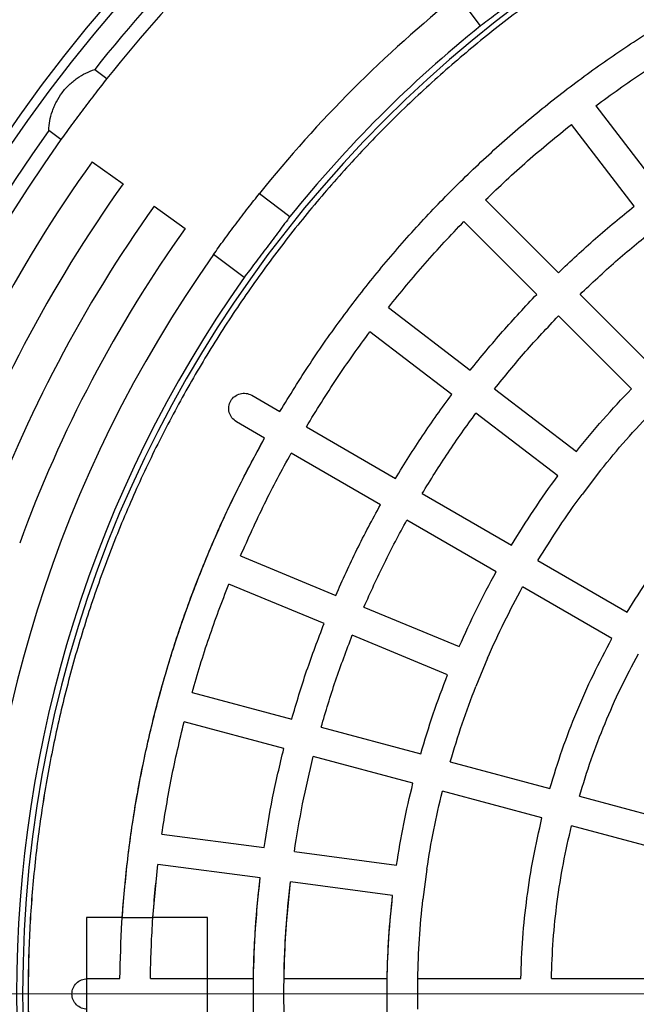
# Model space of a CAD drawing. Units: millimetres. Extents: x 300 to 12300, y 300 to 8610.
# Drawn here: x 3413 to 3575, y 2317 to 2574 of the extents above; entities that cross this region are included whole.
import ezdxf

# ---------------------------------------------------------------- set-up
doc = ezdxf.new("R2010")
doc.units = ezdxf.units.MM
doc.header["$LTSCALE"] = 30
doc.linetypes.add('CENTER', pattern=[10.16, 6.35, -1.27, 1.27, -1.27])

# ---------------------------------------------------------------- blocks, each defined once
blk = doc.blocks.new('SW_CENTERMARKSYMBOL_0')
at = {"color": 0, "linetype": 'Continuous', "lineweight": 18}
blk.add_line((-5, 0), (-387.5, 0), dxfattribs=at)

msp = doc.modelspace()

# ---------------------------------------------------------------- linework, layer by layer
at = {"color": 7, "linetype": 'Continuous', "lineweight": 25}
for p, q in [((3533.76, 2572.7), (3527.74, 2580.69)), ((3432.69, 2561.3), (3435.89, 2558.9)), ((3563.89, 2551.77), (3580.33, 2530.35)), ((3563.89, 2551.77), (3580.33, 2530.35)), ((3573.98, 2525.48), (3557.54, 2546.9)), ((3573.98, 2525.48), (3557.54, 2546.9)), ((3423.85, 2542.92), (3420.66, 2545.33)), ((3431.99, 2537.11), (3440.13, 2531.31)), ((3475.83, 2528.79), (3483.82, 2522.77)), ((3535.03, 2527.16), (3554.12, 2508.07)), ((3535.03, 2527.16), (3554.12, 2508.07)), ((3448.27, 2525.5), (3456.41, 2519.69)), ((3548.46, 2502.41), (3529.37, 2521.5)), ((3548.46, 2502.41), (3529.37, 2521.5)), ((3471.79, 2506.8), (3463.8, 2512.82)), ((3559.78, 2502.41), (3578.87, 2483.31)), ((3559.78, 2502.41), (3578.87, 2483.31)), ((3509.62, 2498.99), (3531.05, 2482.55)), ((3509.62, 2498.99), (3531.05, 2482.55)), ((3573.22, 2477.66), (3554.12, 2496.75)), ((3573.22, 2477.66), (3554.12, 2496.75)), ((3526.18, 2476.2), (3504.75, 2492.64)), ((3526.18, 2476.2), (3504.75, 2492.64)), ((3537.39, 2477.68), (3558.82, 2461.24)), ((3537.39, 2477.68), (3558.82, 2461.24)), ((3473.8, 2476), (3481.19, 2471.74)), ((3473.8, 2476), (3481.19, 2471.74)), ((3553.95, 2454.89), (3532.52, 2471.33)), ((3553.95, 2454.89), (3532.52, 2471.33)), ((3477.19, 2464.81), (3469.8, 2469.08)), ((3477.19, 2464.81), (3469.8, 2469.08)), ((3488.12, 2467.74), (3511.5, 2454.24)), ((3488.12, 2467.74), (3511.5, 2454.24)), ((3507.5, 2447.31), (3484.12, 2460.81)), ((3507.5, 2447.31), (3484.12, 2460.81)), ((3565.17, 2456.37), (3560.3, 2450.02)), ((3565.17, 2456.37), (3560.3, 2450.02)), ((3518.43, 2450.24), (3541.82, 2436.74)), ((3518.43, 2450.24), (3541.82, 2436.74)), ((3537.82, 2429.81), (3514.43, 2443.31)), ((3537.82, 2429.81), (3514.43, 2443.31)), ((3470.87, 2433.95), (3495.82, 2423.62)), ((3470.87, 2433.95), (3495.82, 2423.62)), ((3548.75, 2432.74), (3572.13, 2419.23)), ((3548.75, 2432.74), (3572.13, 2419.23)), ((3492.76, 2416.23), (3467.81, 2426.56)), ((3492.76, 2416.23), (3467.81, 2426.56)), ((3568.13, 2412.3), (3544.75, 2425.81)), ((3568.13, 2412.3), (3544.75, 2425.81)), ((3503.21, 2420.56), (3528.16, 2410.22)), ((3503.21, 2420.56), (3528.16, 2410.22)), ((3525.1, 2402.83), (3500.15, 2413.17)), ((3525.1, 2402.83), (3500.15, 2413.17)), ((3535.55, 2407.16), (3532.49, 2399.77)), ((3535.55, 2407.16), (3532.49, 2399.77)), ((3458.18, 2398.2), (3484.27, 2391.21)), ((3458.18, 2398.2), (3484.27, 2391.21)), ((3482.2, 2383.49), (3456.11, 2390.48)), ((3482.2, 2383.49), (3456.11, 2390.48)), ((3491.99, 2389.14), (3518.08, 2382.15)), ((3491.99, 2389.14), (3518.08, 2382.15)), ((3516.01, 2374.43), (3489.92, 2381.42)), ((3516.01, 2374.43), (3489.92, 2381.42)), ((3525.81, 2380.08), (3551.89, 2373.09)), ((3525.81, 2380.08), (3551.89, 2373.09)), ((3549.82, 2365.37), (3523.74, 2372.36)), ((3549.82, 2365.37), (3523.74, 2372.36)), ((3559.62, 2371.02), (3585.71, 2364.03)), ((3559.62, 2371.02), (3585.71, 2364.03)), ((3450.27, 2361.1), (3477.04, 2357.58)), ((3450.27, 2361.1), (3477.04, 2357.58)), ((3583.64, 2356.31), (3557.55, 2363.3)), ((3583.64, 2356.31), (3557.55, 2363.3)), ((3484.97, 2356.53), (3511.75, 2353.01)), ((3484.97, 2356.53), (3511.75, 2353.01)), ((3447.93, 2339.29), (3449.23, 2353.17)), ((3476, 2349.65), (3449.23, 2353.17)), ((3476, 2349.65), (3449.23, 2353.17)), ((3519.68, 2351.97), (3518.64, 2344.03)), ((3519.68, 2351.97), (3518.64, 2344.03)), ((3510.7, 2345.08), (3483.93, 2348.6)), ((3510.7, 2345.08), (3483.93, 2348.6)), ((3439.91, 2339.29), (3430.53, 2339.29)), ((3430.53, 2339.29), (3430.53, 2299.29)), ((3439.91, 2339.29), (3447.93, 2339.29)), ((3462.24, 2339.29), (3447.93, 2339.29)), ((3462.24, 2299.29), (3462.24, 2339.29)), ((3430.74, 2323.29), (3439.27, 2323.29)), ((3447.27, 2323.29), (3474.27, 2323.29)), ((3482.27, 2323.29), (3509.28, 2323.29)), ((3517.28, 2323.29), (3544.28, 2323.29)), ((3517.28, 2323.29), (3544.28, 2323.29)), ((3517.28, 2315.29), (3517.28, 2323.29)), ((3517.28, 2315.29), (3517.28, 2323.29)), ((3552.28, 2323.29), (3579.29, 2323.29)), ((3552.28, 2323.29), (3579.29, 2323.29))]:
    msp.add_line(p, q, dxfattribs=at)
at = {"color": 7, "linetype": 'CENTER', "lineweight": 18}
msp.add_line((5667.22, 2319.29), (859.89, 2319.29), dxfattribs=at)
at = {"color": 7, "linetype": 'Continuous', "lineweight": 25}
for radius in [445, 439, 397.43]:
    msp.add_circle((3737.24, 2319.29), radius, dxfattribs=at)
for radius, start, end in [(395, 90, 270), (323.43, 90, 270), (389, 128.4731, 141.5269), (385, 128.4884, 141.5116), (335, 128.7106, 141.2894), (325, 128.7632, 141.2368), (389, 144.4731, 215.5269), (385, 144.4884, 215.5116), (375, 144.4884, 160), (365, 144.4884, 160), (355, 144.4884, 160), (345, 144.4884, 160), (335, 144.7106, 215.2894), (325, 144.7632, 215.2368)]:
    msp.add_arc((3737.24, 2319.29), radius, start, end, dxfattribs=at)
for points in [[(3415.24, 2319.29), (3415.31, 2324.56), (3415.46, 2335.1), (3416.67, 2350.86), (3418.59, 2366.56), (3421.3, 2382.13), (3424.76, 2397.56), (3428.98, 2412.8), (3433.94, 2427.81), (3439.63, 2442.56), (3446.04, 2457.02), (3453.15, 2471.14), (3460.94, 2484.9), (3469.4, 2498.25), (3478.5, 2511.18), (3488.23, 2523.65), (3498.56, 2535.62), (3509.46, 2547.07), (3520.91, 2557.97), (3532.88, 2568.3), (3545.35, 2578.03), (3558.27, 2587.13), (3571.63, 2595.59), (3585.39, 2603.38), (3599.51, 2610.49), (3613.97, 2616.9), (3628.72, 2622.59), (3643.73, 2627.55), (3658.97, 2631.76), (3674.4, 2635.23), (3689.97, 2637.93), (3705.67, 2639.87), (3721.43, 2641.03), (3737.24, 2641.42), (3753.05, 2641.03), (3768.81, 2639.87), (3784.51, 2637.93), (3800.08, 2635.23), (3815.51, 2631.76), (3830.75, 2627.55), (3845.76, 2622.59), (3860.51, 2616.9), (3874.97, 2610.49), (3889.09, 2603.38), (3902.85, 2595.59), (3916.21, 2587.13), (3929.13, 2578.03), (3941.6, 2568.3), (3953.57, 2557.97), (3965.02, 2547.07), (3975.92, 2535.62), (3986.25, 2523.65), (3995.98, 2511.18), (4005.08, 2498.25), (4013.54, 2484.9), (4021.33, 2471.14), (4028.44, 2457.02), (4034.85, 2442.56), (4040.54, 2427.81), (4045.5, 2412.8), (4049.72, 2397.56), (4053.18, 2382.13), (4055.88, 2366.56), (4057.82, 2350.86), (4058.98, 2335.1), (4059.37, 2319.29), (4058.98, 2303.48), (4057.82, 2287.71), (4055.88, 2272.02), (4053.18, 2256.44), (4049.72, 2241.02), (4045.5, 2225.78), (4040.54, 2210.77), (4034.85, 2196.02), (4028.44, 2181.56), (4021.33, 2167.44), (4013.54, 2153.68), (4005.08, 2140.32), (3995.98, 2127.4), (3986.25, 2114.93), (3975.92, 2102.96), (3965.02, 2091.51), (3953.57, 2080.61), (3941.6, 2070.28), (3929.13, 2060.55), (3916.21, 2051.45), (3902.85, 2042.99), (3889.09, 2035.2), (3874.97, 2028.09), (3860.51, 2021.68), (3845.76, 2015.99), (3830.75, 2011.03), (3815.51, 2006.81), (3800.08, 2003.35), (3784.51, 2000.65), (3768.81, 1998.71), (3753.05, 1997.55), (3737.24, 1997.16), (3721.43, 1997.55), (3705.67, 1998.71), (3689.97, 2000.65), (3674.4, 2003.35), (3658.97, 2006.81), (3643.73, 2011.03), (3628.72, 2015.99), (3613.97, 2021.68), (3599.51, 2028.09), (3585.39, 2035.2), (3571.63, 2042.99), (3558.27, 2051.45), (3545.35, 2060.55), (3532.88, 2070.28), (3520.91, 2080.61), (3509.46, 2091.51), (3498.56, 2102.96), (3488.23, 2114.93), (3478.5, 2127.4), (3469.4, 2140.32), (3460.94, 2153.68), (3453.15, 2167.44), (3446.04, 2181.56), (3439.63, 2196.02), (3433.94, 2210.77), (3428.98, 2225.78), (3424.76, 2241.02), (3421.3, 2256.44), (3418.59, 2272.02), (3416.67, 2287.71), (3415.46, 2303.48), (3415.31, 2314.02), (3415.24, 2319.29)], [(3737.24, 1997.29), (3731.97, 1997.36), (3721.43, 1997.51), (3705.67, 1998.72), (3689.97, 2000.64), (3674.4, 2003.35), (3658.97, 2006.81), (3643.73, 2011.03), (3628.72, 2015.99), (3613.97, 2021.68), (3599.51, 2028.09), (3585.39, 2035.2), (3571.63, 2042.99), (3558.27, 2051.45), (3545.35, 2060.55), (3532.88, 2070.28), (3520.91, 2080.61), (3509.46, 2091.51), (3498.56, 2102.96), (3488.23, 2114.93), (3478.5, 2127.4), (3469.4, 2140.32), (3460.94, 2153.68), (3453.15, 2167.44), (3446.04, 2181.56), (3439.63, 2196.02), (3433.94, 2210.77), (3428.98, 2225.78), (3424.76, 2241.02), (3421.3, 2256.44), (3418.6, 2272.02), (3416.66, 2287.71), (3415.5, 2303.48), (3415.11, 2319.29), (3415.5, 2335.1), (3416.66, 2350.86), (3418.6, 2366.56), (3421.3, 2382.13), (3424.76, 2397.56), (3428.98, 2412.8), (3433.94, 2427.81), (3439.63, 2442.56), (3446.04, 2457.02), (3453.15, 2471.14), (3460.94, 2484.9), (3469.4, 2498.25), (3478.5, 2511.18), (3488.23, 2523.65), (3498.56, 2535.62), (3509.46, 2547.07), (3520.91, 2557.97), (3532.88, 2568.3), (3545.35, 2578.03), (3558.27, 2587.13), (3571.63, 2595.59), (3585.39, 2603.38), (3599.51, 2610.49), (3613.97, 2616.9), (3628.72, 2622.59), (3643.73, 2627.55), (3658.97, 2631.76), (3674.4, 2635.23), (3689.97, 2637.93), (3705.67, 2639.87), (3721.43, 2641.03), (3737.24, 2641.42), (3753.05, 2641.03), (3768.81, 2639.87), (3784.51, 2637.93), (3800.08, 2635.23), (3815.51, 2631.76), (3830.75, 2627.55), (3845.76, 2622.59), (3860.51, 2616.9), (3874.97, 2610.49), (3889.09, 2603.38), (3902.85, 2595.59), (3916.21, 2587.13), (3929.13, 2578.03), (3941.6, 2568.3), (3953.57, 2557.97), (3965.02, 2547.07), (3975.92, 2535.62), (3986.25, 2523.65), (3995.98, 2511.18), (4005.08, 2498.25), (4013.54, 2484.9), (4021.33, 2471.14), (4028.44, 2457.02), (4034.85, 2442.56), (4040.54, 2427.81), (4045.5, 2412.8), (4049.72, 2397.56), (4053.18, 2382.13), (4055.88, 2366.56), (4057.82, 2350.86), (4058.98, 2335.1), (4059.37, 2319.29), (4058.98, 2303.48), (4057.82, 2287.71), (4055.88, 2272.02), (4053.18, 2256.44), (4049.72, 2241.02), (4045.5, 2225.78), (4040.54, 2210.77), (4034.85, 2196.02), (4028.44, 2181.56), (4021.33, 2167.44), (4013.54, 2153.68), (4005.08, 2140.32), (3995.98, 2127.4), (3986.25, 2114.93), (3975.92, 2102.96), (3965.02, 2091.51), (3953.57, 2080.61), (3941.6, 2070.28), (3929.13, 2060.55), (3916.21, 2051.45), (3902.85, 2042.99), (3889.09, 2035.2), (3874.97, 2028.09), (3860.51, 2021.68), (3845.76, 2015.99), (3830.75, 2011.03), (3815.51, 2006.81), (3800.08, 2003.35), (3784.51, 2000.64), (3768.81, 1998.72), (3753.05, 1997.51), (3742.51, 1997.36), (3737.24, 1997.29)], [(3481.19, 2471.74), (3483.77, 2475.94), (3488.94, 2484.35), (3497.48, 2496.45), (3506.56, 2508.15), (3516.23, 2519.37), (3526.44, 2530.09), (3537.16, 2540.3), (3548.38, 2549.97), (3560.08, 2559.05), (3572.18, 2567.59), (3580.59, 2572.76), (3584.79, 2575.34)], [(3481.19, 2471.74), (3483.77, 2475.94), (3488.94, 2484.35), (3497.48, 2496.45), (3506.56, 2508.15), (3516.23, 2519.37), (3526.44, 2530.09), (3537.16, 2540.3), (3548.38, 2549.97), (3560.08, 2559.05), (3572.18, 2567.59), (3580.59, 2572.76), (3584.79, 2575.34)], [(3563.89, 2551.77), (3567.93, 2554.71), (3576.02, 2560.58), (3584.53, 2565.8), (3588.79, 2568.41)], [(3563.89, 2551.77), (3567.93, 2554.71), (3576.02, 2560.58), (3584.53, 2565.8), (3588.79, 2568.41)], [(3535.03, 2527.16), (3538.65, 2530.6), (3545.9, 2537.47), (3553.66, 2543.76), (3557.54, 2546.9)], [(3535.03, 2527.16), (3538.65, 2530.6), (3545.9, 2537.47), (3553.66, 2543.76), (3557.54, 2546.9)], [(3554.12, 2508.07), (3557.32, 2511.09), (3563.72, 2517.15), (3570.56, 2522.7), (3573.98, 2525.48)], [(3554.12, 2508.07), (3557.32, 2511.09), (3563.72, 2517.15), (3570.56, 2522.7), (3573.98, 2525.48)], [(3509.62, 2498.99), (3512.77, 2502.87), (3519.06, 2510.63), (3525.93, 2517.88), (3529.37, 2521.5)], [(3509.62, 2498.99), (3512.77, 2502.87), (3519.06, 2510.63), (3525.93, 2517.88), (3529.37, 2521.5)], [(3559.78, 2502.41), (3562.85, 2505.31), (3569, 2511.13), (3575.57, 2516.47), (3578.85, 2519.13)], [(3559.78, 2502.41), (3562.85, 2505.31), (3569, 2511.13), (3575.57, 2516.47), (3578.85, 2519.13)], [(3531.05, 2482.55), (3533.83, 2485.97), (3539.38, 2492.81), (3545.44, 2499.21), (3548.46, 2502.41)], [(3531.05, 2482.55), (3533.83, 2485.97), (3539.38, 2492.81), (3545.44, 2499.21), (3548.46, 2502.41)], [(3537.39, 2477.68), (3540.06, 2480.96), (3545.4, 2487.53), (3551.22, 2493.68), (3554.12, 2496.75)], [(3537.39, 2477.68), (3540.06, 2480.96), (3545.4, 2487.53), (3551.22, 2493.68), (3554.12, 2496.75)], [(3488.12, 2467.74), (3490.73, 2472), (3495.95, 2480.51), (3501.82, 2488.6), (3504.75, 2492.64)], [(3488.12, 2467.74), (3490.73, 2472), (3495.95, 2480.51), (3501.82, 2488.6), (3504.75, 2492.64)], [(3558.82, 2461.24), (3561.12, 2464.06), (3565.72, 2469.71), (3570.72, 2475.01), (3573.22, 2477.66)], [(3558.82, 2461.24), (3561.12, 2464.06), (3565.72, 2469.71), (3570.72, 2475.01), (3573.22, 2477.66)], [(3469.8, 2469.08), (3469.38, 2469.39), (3468.53, 2470.02), (3467.84, 2471.48), (3467.73, 2473.07), (3468.25, 2474.59), (3469.31, 2475.8), (3470.74, 2476.5), (3472.35, 2476.63), (3473.32, 2476.21), (3473.8, 2476)], [(3469.8, 2469.08), (3469.38, 2469.39), (3468.53, 2470.02), (3467.84, 2471.48), (3467.73, 2473.07), (3468.25, 2474.59), (3469.31, 2475.8), (3470.74, 2476.5), (3472.35, 2476.63), (3473.32, 2476.21), (3473.8, 2476)], [(3511.5, 2454.24), (3513.81, 2457.99), (3518.43, 2465.5), (3523.59, 2472.63), (3526.18, 2476.2)], [(3511.5, 2454.24), (3513.81, 2457.99), (3518.43, 2465.5), (3523.59, 2472.63), (3526.18, 2476.2)], [(3565.17, 2456.37), (3567.36, 2459.05), (3571.74, 2464.43), (3576.5, 2469.47), (3578.87, 2472)], [(3565.17, 2456.37), (3567.36, 2459.05), (3571.74, 2464.43), (3576.5, 2469.47), (3578.87, 2472)], [(3518.43, 2450.24), (3520.65, 2453.84), (3525.08, 2461.05), (3530.04, 2467.9), (3532.52, 2471.33)], [(3518.43, 2450.24), (3520.65, 2453.84), (3525.08, 2461.05), (3530.04, 2467.9), (3532.52, 2471.33)], [(3439.27, 2323.29), (3439.4, 2328.22), (3439.68, 2338.09), (3441.02, 2352.84), (3443.04, 2367.51), (3445.8, 2382.05), (3449.28, 2396.45), (3453.46, 2410.65), (3458.35, 2424.63), (3463.93, 2438.34), (3470.14, 2451.79), (3474.84, 2460.47), (3477.19, 2464.81)], [(3439.91, 2339.29), (3440.37, 2344.77), (3441.28, 2355.74), (3443.81, 2372.06), (3447.16, 2388.22), (3451.43, 2404.17), (3456.56, 2419.86), (3462.57, 2435.23), (3469.36, 2450.28), (3474.58, 2459.97), (3477.19, 2464.81)], [(3470.87, 2433.95), (3472.91, 2438.51), (3476.97, 2447.64), (3481.74, 2456.42), (3484.12, 2460.81)], [(3470.87, 2433.95), (3472.91, 2438.51), (3476.97, 2447.64), (3481.74, 2456.42), (3484.12, 2460.81)], [(3541.82, 2436.74), (3543.73, 2439.83), (3547.56, 2446.03), (3551.82, 2451.94), (3553.95, 2454.89)], [(3541.82, 2436.74), (3543.73, 2439.83), (3547.56, 2446.03), (3551.82, 2451.94), (3553.95, 2454.89)], [(3572.13, 2419.23), (3574.02, 2422.24), (3577.78, 2428.24), (3584.06, 2436.83), (3590.73, 2445.11), (3595.56, 2450.31), (3597.97, 2452.9)], [(3572.13, 2419.23), (3574.02, 2422.24), (3577.78, 2428.24), (3584.06, 2436.83), (3590.73, 2445.11), (3595.56, 2450.31), (3597.97, 2452.9)], [(3548.75, 2432.74), (3550.57, 2435.68), (3554.21, 2441.58), (3558.27, 2447.21), (3560.3, 2450.02)], [(3548.75, 2432.74), (3550.57, 2435.68), (3554.21, 2441.58), (3558.27, 2447.21), (3560.3, 2450.02)], [(3495.82, 2423.62), (3497.62, 2427.64), (3501.21, 2435.68), (3505.41, 2443.43), (3507.5, 2447.31)], [(3495.82, 2423.62), (3497.62, 2427.64), (3501.21, 2435.68), (3505.41, 2443.43), (3507.5, 2447.31)], [(3503.21, 2420.56), (3504.94, 2424.42), (3508.4, 2432.14), (3512.42, 2439.59), (3514.43, 2443.31)], [(3503.21, 2420.56), (3504.94, 2424.42), (3508.4, 2432.14), (3512.42, 2439.59), (3514.43, 2443.31)], [(3528.16, 2410.22), (3529.65, 2413.54), (3532.64, 2420.19), (3536.09, 2426.6), (3537.82, 2429.81)], [(3528.16, 2410.22), (3529.65, 2413.54), (3532.64, 2420.19), (3536.09, 2426.6), (3537.82, 2429.81)], [(3458.18, 2398.2), (3459.6, 2402.99), (3462.45, 2412.57), (3466.02, 2421.9), (3467.81, 2426.56)], [(3458.18, 2398.2), (3459.6, 2402.99), (3462.45, 2412.57), (3466.02, 2421.9), (3467.81, 2426.56)], [(3535.55, 2407.16), (3536.97, 2410.32), (3539.82, 2416.65), (3543.1, 2422.75), (3544.75, 2425.81)], [(3535.55, 2407.16), (3536.97, 2410.32), (3539.82, 2416.65), (3543.1, 2422.75), (3544.75, 2425.81)], [(3484.27, 2391.21), (3485.52, 2395.44), (3488.04, 2403.88), (3491.18, 2412.11), (3492.76, 2416.23)], [(3484.27, 2391.21), (3485.52, 2395.44), (3488.04, 2403.88), (3491.18, 2412.11), (3492.76, 2416.23)], [(3491.99, 2389.14), (3493.2, 2393.2), (3495.62, 2401.31), (3498.64, 2409.21), (3500.15, 2413.17)], [(3491.99, 2389.14), (3493.2, 2393.2), (3495.62, 2401.31), (3498.64, 2409.21), (3500.15, 2413.17)], [(3551.89, 2373.09), (3552.93, 2376.48), (3555.02, 2383.26), (3558.85, 2393.18), (3563.16, 2402.91), (3566.47, 2409.17), (3568.13, 2412.3)], [(3551.89, 2373.09), (3552.93, 2376.48), (3555.02, 2383.26), (3558.85, 2393.18), (3563.16, 2402.91), (3566.47, 2409.17), (3568.13, 2412.3)], [(3559.62, 2371.02), (3560.61, 2374.24), (3562.6, 2380.68), (3566.25, 2390.12), (3570.34, 2399.37), (3573.49, 2405.32), (3575.06, 2408.3)], [(3559.62, 2371.02), (3560.61, 2374.24), (3562.6, 2380.68), (3566.25, 2390.12), (3570.34, 2399.37), (3573.49, 2405.32), (3575.06, 2408.3)], [(3518.08, 2382.15), (3519.12, 2385.64), (3521.22, 2392.62), (3523.8, 2399.43), (3525.1, 2402.83)], [(3518.08, 2382.15), (3519.12, 2385.64), (3521.22, 2392.62), (3523.8, 2399.43), (3525.1, 2402.83)], [(3525.81, 2380.08), (3526.8, 2383.4), (3528.8, 2390.05), (3531.26, 2396.53), (3532.49, 2399.77)], [(3525.81, 2380.08), (3526.8, 2383.4), (3528.8, 2390.05), (3531.26, 2396.53), (3532.49, 2399.77)], [(3450.27, 2361.1), (3451.05, 2366.04), (3452.62, 2375.9), (3454.95, 2385.62), (3456.11, 2390.48)], [(3450.27, 2361.1), (3451.05, 2366.04), (3452.62, 2375.9), (3454.95, 2385.62), (3456.11, 2390.48)], [(3477.04, 2357.58), (3477.74, 2361.93), (3479.13, 2370.63), (3481.17, 2379.2), (3482.2, 2383.49)], [(3477.04, 2357.58), (3477.74, 2361.93), (3479.13, 2370.63), (3481.17, 2379.2), (3482.2, 2383.49)], [(3484.97, 2356.53), (3485.64, 2360.71), (3486.98, 2369.07), (3488.94, 2377.3), (3489.92, 2381.42)], [(3484.97, 2356.53), (3485.64, 2360.71), (3486.98, 2369.07), (3488.94, 2377.3), (3489.92, 2381.42)], [(3511.75, 2353.01), (3512.33, 2356.61), (3513.49, 2363.8), (3515.17, 2370.88), (3516.01, 2374.43)], [(3511.75, 2353.01), (3512.33, 2356.61), (3513.49, 2363.8), (3515.17, 2370.88), (3516.01, 2374.43)], [(3519.68, 2351.97), (3520.24, 2355.39), (3521.35, 2362.23), (3522.94, 2368.98), (3523.74, 2372.36)], [(3519.68, 2351.97), (3520.24, 2355.39), (3521.35, 2362.23), (3522.94, 2368.98), (3523.74, 2372.36)], [(3544.28, 2323.29), (3544.41, 2326.83), (3544.67, 2333.92), (3545.81, 2344.49), (3547.45, 2355), (3549.03, 2361.91), (3549.82, 2365.37)], [(3544.28, 2323.29), (3544.41, 2326.83), (3544.67, 2333.92), (3545.81, 2344.49), (3547.45, 2355), (3549.03, 2361.91), (3549.82, 2365.37)], [(3552.28, 2323.29), (3552.41, 2326.66), (3552.66, 2333.39), (3553.74, 2343.45), (3555.3, 2353.44), (3556.8, 2360.01), (3557.55, 2363.3)], [(3552.28, 2323.29), (3552.41, 2326.66), (3552.66, 2333.39), (3553.74, 2343.45), (3555.3, 2353.44), (3556.8, 2360.01), (3557.55, 2363.3)], [(3447.27, 2323.29), (3447.4, 2328.28), (3447.67, 2338.27), (3448.71, 2348.2), (3449.23, 2353.17)], [(3476, 2288.93), (3475.5, 2293.98), (3474.49, 2304.07), (3474.11, 2319.29), (3474.49, 2334.51), (3475.5, 2344.6), (3476, 2349.65)], [(3474.27, 2323.29), (3474.39, 2327.69), (3474.64, 2336.5), (3475.54, 2345.27), (3476, 2349.65)], [(3483.93, 2289.97), (3483.45, 2294.85), (3482.48, 2304.6), (3482.12, 2319.29), (3482.48, 2333.98), (3483.45, 2343.73), (3483.93, 2348.6)], [(3482.27, 2323.29), (3482.39, 2327.52), (3482.63, 2335.98), (3483.5, 2344.39), (3483.93, 2348.6)], [(3510.7, 2293.5), (3510.29, 2297.79), (3509.45, 2306.36), (3509.14, 2319.29), (3509.45, 2332.22), (3510.29, 2340.79), (3510.7, 2345.08)], [(3509.28, 2323.29), (3509.38, 2326.93), (3509.6, 2334.21), (3510.33, 2341.46), (3510.7, 2345.08)], [(3517.28, 2323.29), (3517.38, 2326.75), (3517.59, 2333.69), (3518.29, 2340.58), (3518.64, 2344.03)], [(3517.28, 2323.29), (3517.38, 2326.75), (3517.59, 2333.69), (3518.29, 2340.58), (3518.64, 2344.03)], [(3430.74, 2315.29), (3430.22, 2315.35), (3429.17, 2315.47), (3427.84, 2316.39), (3426.95, 2317.72), (3426.64, 2319.29), (3426.95, 2320.86), (3427.84, 2322.18), (3429.17, 2323.11), (3430.22, 2323.23), (3430.74, 2323.29)]]:
    msp.add_open_spline(points, degree=3, dxfattribs=at)
for points, knots in [([(3549.73, 2584.74), (3549.13, 2584.28), (3547.92, 2583.37), (3545.93, 2581.87), (3543.87, 2580.32), (3541.75, 2578.73), (3539.64, 2577.13), (3537.58, 2575.58), (3535.58, 2574.07), (3534.37, 2573.16), (3533.76, 2572.7)], [0, 0, 0, 0, 0.124968, 0.249515, 0.374861, 0.499257, 0.624629, 0.749137, 0.874187, 1, 1, 1, 1]), ([(3420.66, 2545.33), (3420.72, 2546.16), (3420.86, 2547.81), (3421.43, 2549.94), (3422.07, 2551.62), (3422.86, 2553.26), (3424.1, 2555.23), (3425.65, 2556.97), (3427.02, 2558.19), (3428.46, 2559.28), (3430.36, 2560.42), (3431.91, 2561.01), (3432.69, 2561.3)], [0, 0, 0, 0, 0.12489, 0.249974, 0.312676, 0.374295, 0.499297, 0.623693, 0.685858, 0.74914, 0.874386, 1, 1, 1, 1]), ([(3435.89, 2558.9), (3435.42, 2558.3), (3434.48, 2557.12), (3432.95, 2555.16), (3431.37, 2553.11), (3430.3, 2551.69), (3429.77, 2550.99)], [0, 0, 0, 0, 0.249713, 0.498586, 0.749448, 1, 1, 1, 1]), ([(3429.77, 2550.99), (3429.24, 2550.28), (3428.18, 2548.87), (3426.64, 2546.79), (3425.18, 2544.78), (3424.29, 2543.54), (3423.85, 2542.92)], [0, 0, 0, 0, 0.249712, 0.498582, 0.749446, 1, 1, 1, 1]), ([(3469.7, 2520.9), (3470.23, 2521.6), (3471.29, 2523), (3472.87, 2525.05), (3474.41, 2527.01), (3475.36, 2528.2), (3475.83, 2528.79)], [0, 0, 0, 0, 0.2497119, 0.4985829, 0.7494461, 1, 1, 1, 1]), ([(3463.8, 2512.82), (3464.24, 2513.44), (3465.11, 2514.67), (3466.57, 2516.69), (3468.1, 2518.77), (3469.17, 2520.19), (3469.7, 2520.9)], [0, 0, 0, 0, 0.249713, 0.498587, 0.749449, 1, 1, 1, 1]), ([(3483.82, 2522.77), (3483.37, 2522.17), (3482.46, 2520.96), (3480.96, 2518.97), (3479.41, 2516.91), (3477.81, 2514.79), (3476.22, 2512.68), (3474.67, 2510.61), (3473.17, 2508.62), (3472.25, 2507.41), (3471.79, 2506.8)], [0, 0, 0, 0, 0.124968, 0.249515, 0.374861, 0.499257, 0.624629, 0.749137, 0.874187, 1, 1, 1, 1])]:
    msp.add_open_spline(points, degree=3, knots=knots, dxfattribs=at)

# ---------------------------------------------------------------- block references
at = {"color": 7, "linetype": 'Continuous', "lineweight": 18}
msp.add_blockref('SW_CENTERMARKSYMBOL_0', (3737.24, 2319.29), dxfattribs=at)

doc.saveas('drawing.dxf')
